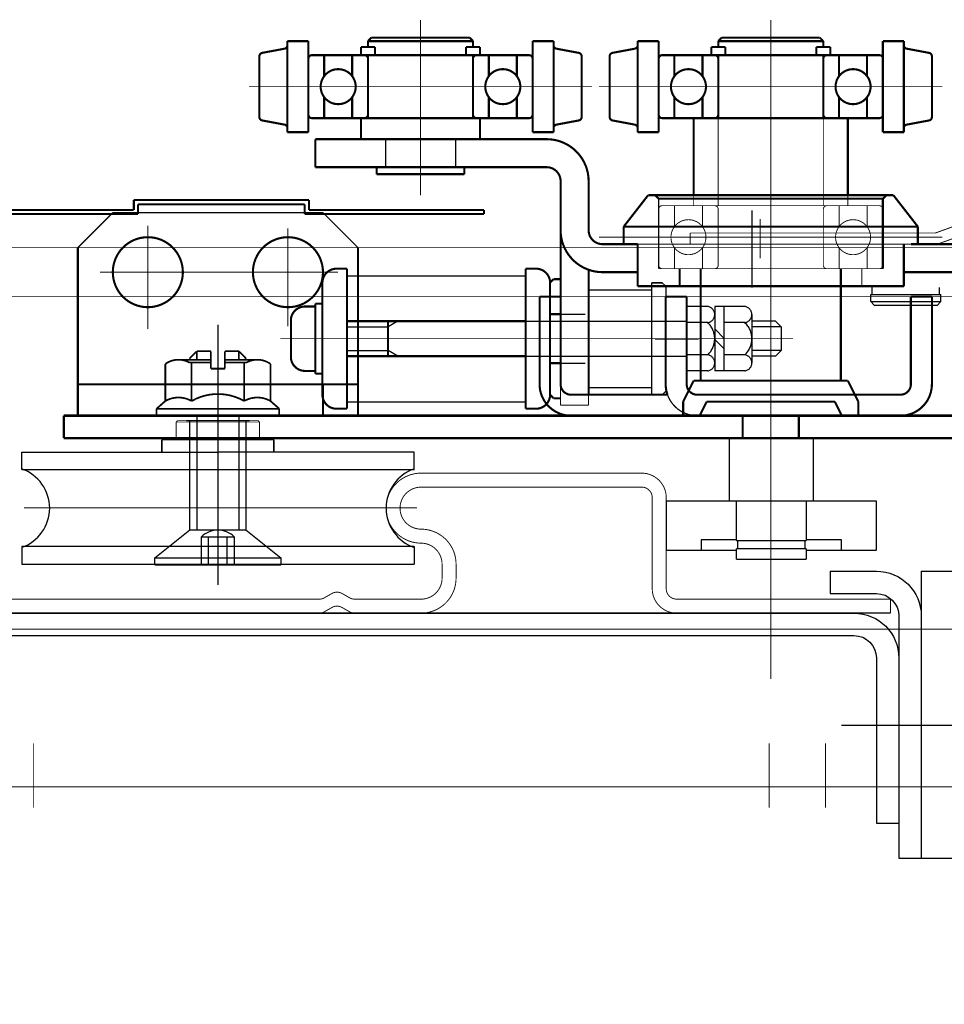
# Model space of a CAD drawing. Extents: x -10176 to 129509, y -97131 to -78236.
# Drawn here: x 75174 to 75306, y -86067 to -85926 of the extents above; entities that cross this region are included whole.
import ezdxf

# ---------------------------------------------------------------- set-up
doc = ezdxf.new("R2010")
doc.units = 0
doc.header["$LTSCALE"] = 100
doc.header["$MEASUREMENT"] = 0
for name, pattern in [('CENTER', [2, 1.25, -0.25, 0.25, -0.25]), ('DASHED', [0.75, 0.5, -0.25]), ('HIDDEN', [0.375, 0.25, -0.125]), ('HIDDEN2', [4.7625, 3.175, -1.5875]), ('PHANTOM', [2.5, 1.25, -0.25, 0.25, -0.25, 0.25, -0.25]), ('SOLI0', [0, 0, 0])]:
    doc.linetypes.add(name, pattern=pattern)
doc.layers.get('0').update_dxf_attribs({"color": 3, "linetype": 'CONTINUOUS'})
doc.layers.get('DEFPOINTS').update_dxf_attribs({"linetype": 'CONTINUOUS'})
for name, color, linetype in [('1', 7, 'CONTINUOUS'), ('2', 2, 'DASHED'), ('3', 1, 'CENTER'), ('4', 5, 'PHANTOM'), ('CEN', 1, 'CENTER'), ('LAYER1$C$L1', 7, 'CONTINUOUS'), ('LAYER13$C$L13', 7, 'CONTINUOUS'), ('LAYER8$C$L8', 7, 'CONTINUOUS'), ('W', 7, 'CONTINUOUS')]:
    doc.layers.add(name, color=color, linetype=linetype)
for name, color, linetype, lineweight in [('AM_0', 7, 'CONTINUOUS', 30), ('CON1', 7, 'CONTINUOUS', 35), ('HID', 3, 'HIDDEN2', 18)]:
    doc.layers.add(name, color=color, linetype=linetype, lineweight=lineweight)
doc.styles.get("Standard").update_dxf_attribs({"font": 'romans.shx', "bigfont": 'whgtxt.shx'})
doc.dimstyles.new('STANDARD$0', dxfattribs={"dimscale": 15, "dimtxt": 2.5, "dimasz": 2, "dimexe": 1, "dimexo": 1, "dimgap": 0.5, "dimtad": 3, "dimdec": 4, "dimzin": 9, "dimdsep": 46, "dimtxsty": 'Standard', "dimcen": 0.09, "dimclrd": 7, "dimclre": 7, "dimclrt": 4, "dimadec": 0, "dimazin": 0, "dimtfac": 1, "dimtdec": 4, "dimtix": 1, "dimtmove": 0, "dimatfit": 0, "dimfxl": 0, "dimtolj": 1, "dimtzin": 13, "dimarcsym": 0})

# ---------------------------------------------------------------- blocks, each defined once
blk = doc.blocks.new('*D1468')
at = {"color": 7, "lineweight": -2, "ltscale": 5}
for p, q in [((66395.91, -86090.67), (66395.91, -88166.6)), ((79045.91, -86298.82), (79045.91, -88166.6)), ((66495.91, -88116.6), (78945.91, -88116.6))]:
    blk.add_line(p, q, dxfattribs=at)
at = {"color": 7, "ltscale": 5}
for points in [[(66495.91, -88099.93), (66495.91, -88133.27), (66395.91, -88116.6)], [(78945.91, -88099.93), (78945.91, -88133.27), (79045.91, -88116.6)]]:
    blk.add_solid(points, dxfattribs=at)
at = {"layer": 'DEFPOINTS', "color": 0, "ltscale": 5}
for p in [(66395.91, -86040.67), (79045.91, -86248.82), (79045.91, -88116.6)]:
    blk.add_point(p, dxfattribs=at)
at = {"color": 4, "ltscale": 5, "insert": (72720.91, -88029.1), "char_height": 125, "attachment_point": 5}
blk.add_mtext('\\A1;TOTAL HEIGHT ', dxfattribs=at)
blk = doc.blocks.new('A$C2AC84FFF')
at = {"ltscale": 10}
for p, q in [((6, 164.2), (9.2, 164.2)), ((6, 164.2), (6, 23.6)), ((9.2, 164.2), (9.2, 23.6)), ((0, 27), (0, 20.4)), ((0, 27), (3.2, 27)), ((3.2, 27), (3.2, 20.4)), ((12.4, 20.4), (36, 20.4)), ((36, 20.4), (36, 17.2)), ((6.4, 17.2), (41, 17.2)), ((12.4, 17.2), (36, 17.2)), ((41, 17.2), (41, 14)), ((0, 14), (41, 14)), ((0, 14), (0, 5)), ((6.4, 14), (41, 14)), ((41, 14), (41, 5)), ((0, 5), (41, 5))]:
    blk.add_line(p, q, dxfattribs=at)
for centre, radius in [((12.4, 23.6), 6.4), ((12.4, 23.6), 3.2), ((6.4, 20.4), 6.4), ((6.4, 20.4), 3.2)]:
    blk.add_arc(centre, radius, 180, 270, dxfattribs=at)
at = {"layer": '3', "ltscale": 10}
for p, q in [((1, 154.2), (14.2, 154.2)), ((22, 25.4), (22, 0))]:
    blk.add_line(p, q, dxfattribs=at)

msp = doc.modelspace()

# ---------------------------------------------------------------- linework, layer by layer
at = {"color": 7, "linetype": 'Continuous'}
for points, const_width in [([(75212.63158516, -85928.97483434), (75212.63158516, -85941.97483434)], 0.3), ([(75212.63158516, -85928.97483434), (75215.63158516, -85928.97483434)], 0.3), ([(75215.63158516, -85928.97483434), (75215.63158516, -85941.97483434)], 0.3), ([(75247.63158516, -85928.97483434), (75247.63158516, -85941.97483434)], 0.3), ([(75247.63158516, -85928.97483434), (75250.63158516, -85928.97483434)], 0.3), ([(75250.63158516, -85928.97483434), (75250.63158516, -85941.97483434)], 0.3), ([(75262.63158516, -85928.97483434), (75262.63158516, -85941.97483434)], 0.3), ([(75262.63158516, -85928.97483434), (75265.63158516, -85928.97483434)], 0.3), ([(75265.63158516, -85928.97483434), (75265.63158516, -85941.97483434)], 0.3), ([(75297.63158516, -85928.97483434), (75297.63158516, -85941.97483434)], 0.3), ([(75297.63158516, -85928.97483434), (75300.63158516, -85928.97483434)], 0.3), ([(75297.63158516, -85928.97483434), (75299.63158516, -85928.97483434)], 0.3), ([(75300.63158516, -85928.97483434), (75300.63158516, -85941.97483434)], 0.3), ([(75209.03944089, -85930.64836139), (75212.22372943, -85930.05130729)], 0.3), ([(75223.13158516, -85929.82483434), (75223.13158516, -85930.97483434)], 0.3), ([(75223.13158516, -85929.82483434), (75225.13158516, -85929.82483434)], 0.3), ([(75225.13158516, -85929.82483434), (75225.13158516, -85930.97483434)], 0.3), ([(75238.13158516, -85929.82483434), (75238.13158516, -85930.97483434)], 0.3), ([(75238.13158516, -85929.82483434), (75240.13158516, -85929.82483434)], 0.3), ([(75240.13158516, -85929.82483434), (75240.13158516, -85930.97483434)], 0.3), ([(75254.22372943, -85930.64836139), (75251.03944089, -85930.05130729)], 0.3), ([(75259.03944089, -85930.64836139), (75262.22372943, -85930.05130729)], 0.3), ([(75273.13158516, -85929.82483434), (75273.13158516, -85930.97483434)], 0.3), ([(75273.13158516, -85929.82483434), (75275.13158516, -85929.82483434)], 0.3), ([(75275.13158516, -85929.82483434), (75275.13158516, -85930.97483434)], 0.3), ([(75288.13158516, -85929.82483434), (75288.13158516, -85930.97483434)], 0.3), ([(75288.13158516, -85929.82483434), (75290.13158516, -85929.82483434)], 0.3), ([(75290.13158516, -85929.82483434), (75290.13158516, -85930.97483434)], 0.3), ([(75304.22372943, -85930.64836139), (75301.03944089, -85930.05130729)], 0.3), ([(75208.63158516, -85931.13979748), (75208.63158516, -85939.80987119)], 0.3), ([(75216.13158516, -85930.97483434), (75247.13158516, -85930.97483434)], 0.3), ([(75217.88158516, -85930.97483434), (75217.88158516, -85933.97483434)], 0.3), ([(75221.88158516, -85930.97483434), (75221.88158516, -85933.97483434)], 0.3), ([(75224.13158516, -85930.97483434), (75224.13158516, -85939.97483434)], 0.3), ([(75239.13158516, -85930.97483434), (75239.13158516, -85939.97483434)], 0.3), ([(75241.38158516, -85930.97483434), (75241.38158516, -85933.97483434)], 0.3), ([(75245.38158516, -85930.97483434), (75245.38158516, -85933.97483434)], 0.3), ([(75254.63158516, -85931.13979748), (75254.63158516, -85939.80987119)], 0.3), ([(75258.63158516, -85931.13979748), (75258.63158516, -85939.80987119)], 0.3), ([(75266.13158516, -85930.97483434), (75297.13158516, -85930.97483434)], 0.3), ([(75267.88158516, -85930.97483434), (75267.88158516, -85933.97483434)], 0.3), ([(75271.88158516, -85930.97483434), (75271.88158516, -85933.97483434)], 0.3), ([(75274.13158516, -85930.97483434), (75274.13158516, -85939.97483434)], 0.3), ([(75289.13158516, -85930.97483434), (75289.13158516, -85939.97483434)], 0.3), ([(75291.38158516, -85930.97483434), (75291.38158516, -85933.97483434)], 0.3), ([(75295.38158516, -85930.97483434), (75295.38158516, -85933.97483434)], 0.3), ([(75304.63158516, -85931.13979748), (75304.63158516, -85939.80987119)], 0.3), ([(75217.88158516, -85936.97483434), (75217.88158516, -85939.97483434)], 0.3), ([(75221.88158516, -85936.97483434), (75221.88158516, -85939.97483434)], 0.3), ([(75241.38158516, -85936.97483434), (75241.38158516, -85939.97483434)], 0.3), ([(75245.38158516, -85936.97483434), (75245.38158516, -85939.97483434)], 0.3), ([(75267.88158516, -85936.97483434), (75267.88158516, -85939.97483434)], 0.3), ([(75271.88158516, -85936.97483434), (75271.88158516, -85939.97483434)], 0.3), ([(75291.38158516, -85936.97483434), (75291.38158516, -85939.97483434)], 0.3), ([(75295.38158516, -85936.97483434), (75295.38158516, -85939.97483434)], 0.3), ([(75209.03944089, -85940.30130729), (75212.22372943, -85940.89836139)], 0.3), ([(75216.13158516, -85939.97483434), (75247.13158516, -85939.97483434)], 0.3), ([(75223.13158516, -85939.97483434), (75223.13158516, -85942.97483434)], 0.3), ([(75240.13158516, -85939.97483434), (75240.13158516, -85942.97483434)], 0.3), ([(75254.22372943, -85940.30130729), (75251.03944089, -85940.89836139)], 0.3), ([(75259.03944089, -85940.30130729), (75262.22372943, -85940.89836139)], 0.3), ([(75266.13158516, -85939.97483434), (75297.13158516, -85939.97483434)], 0.3), ([(75270.63158516, -85939.97483434), (75270.63158516, -85950.97483434)], 0.3), ([(75292.63158516, -85939.97483434), (75292.63158516, -85950.97483434)], 0.3), ([(75304.22372943, -85940.30130729), (75301.03944089, -85940.89836139)], 0.3), ([(75212.63158516, -85941.97483434), (75215.63158516, -85941.97483434)], 0.3), ([(75216.63158516, -85942.97483434), (75249.63158516, -85942.97483434)], 0.3), ([(75216.63158516, -85942.97483434), (75216.63158516, -85946.97483434)], 0.3), ([(75247.63158516, -85941.97483434), (75250.63158516, -85941.97483434)], 0.3), ([(75262.63158516, -85941.97483434), (75265.63158516, -85941.97483434)], 0.3), ([(75297.63158516, -85941.97483434), (75300.63158516, -85941.97483434)], 0.3), ([(75216.63158516, -85946.97483434), (75249.63158516, -85946.97483434)], 0.3), ([(75225.38158516, -85946.97483434), (75225.38158516, -85947.97483434)], 0.3), ([(75237.88158516, -85946.97483434), (75237.88158516, -85947.97483434)], 0.3), ([(75225.38158516, -85947.97483434), (75237.88158516, -85947.97483434)], 0.3), ([(75251.63158516, -85948.97483434), (75251.63158516, -85955.97483434)], 0.3), ([(75255.63158516, -85948.97483434), (75255.63158516, -85955.97483434)], 0.3), ([(75182.71036674, -85958.47483434), (75187.71036674, -85953.47483434)], 0.18), ([(75217.71036674, -85953.47483434), (75187.71036674, -85953.47483434)], 0.18), ([(75222.71036674, -85958.47483434), (75217.71036674, -85953.47483434)], 0.18), ([(75251.63158516, -85955.97483434), (75251.63158516, -85977.97483434)], 0.3), ([(75182.71036674, -85958.47483434), (75182.71036674, -85982.47483434)], 0.3), ([(75222.71036674, -85958.47483434), (75222.71036674, -85982.47483434)], 0.3), ([(75257.63158516, -85957.97483434), (75261.63158516, -85957.97483434)], 0.3), ([(75257.63158516, -85957.97483434), (75261.63158516, -85957.97483434)], 0.3), ([(75301.63158516, -85957.97483434), (75308.63158516, -85957.97483434)], 0.3), ([(75255.63158516, -85961.63168859), (75255.63158516, -85979.47483434)], 0.3), ([(75271.63158516, -85961.47483434), (75271.63158516, -85977.47483434)], 0.3), ([(75291.63158516, -85961.47483434), (75291.63158516, -85977.47483434)], 0.3), ([(75257.63158516, -85961.97483434), (75262.63158516, -85961.97483434)], 0.3), ([(75257.63158516, -85961.97483434), (75261.63158516, -85961.97483434)], 0.3), ([(75257.63158516, -85961.97483434), (75261.63158516, -85961.97483434)], 0.3), ([(75300.63158516, -85961.97483434), (75308.63158516, -85961.97483434)], 0.3), ([(75301.63158516, -85961.97483434), (75308.63158516, -85961.97483434)], 0.3), ([(75248.63158516, -85965.47483434), (75251.63158516, -85965.47483434)], 0.3), ([(75248.63158516, -85965.47483434), (75248.63158516, -85977.97483434)], 0.3), ([(75266.63158516, -85965.47483434), (75266.63158516, -85977.97483434)], 0.3), ([(75266.63158516, -85965.47483434), (75269.63158516, -85965.47483434)], 0.3), ([(75269.63158516, -85965.47483434), (75269.63158516, -85977.97483434)], 0.3), ([(75301.63158516, -85965.47483434), (75304.63158516, -85965.47483434)], 0.3), ([(75301.63158516, -85965.47483434), (75301.63158516, -85977.97483434)], 0.3), ([(75304.63158516, -85965.47483434), (75304.63158516, -85977.97483434)], 0.3), ([(75222.71036674, -85977.97483434), (75182.71036674, -85977.97483434)], 0.3), ([(75217.71036674, -85977.97483434), (75217.71036674, -85982.47483434)], 0.3), ([(75269.13158516, -85980.47483434), (75270.63158516, -85977.47483434)], 0.3), ([(75270.63158516, -85977.47483434), (75292.63158517, -85977.47483434)], 0.3), ([(75294.13158516, -85980.47483434), (75292.63158517, -85977.47483434)], 0.3), ([(75253.13158516, -85979.47483434), (75266.88894447, -85979.47483434)], 0.3), ([(75271.13158516, -85979.47483434), (75300.13158516, -85979.47483434)], 0.3), ([(75269.13158516, -85980.47483434), (75269.13158516, -85982.47483434)], 0.3), ([(75271.48568713, -85982.47483434), (75272.48568713, -85980.47483434)], 0.3), ([(75272.48568713, -85980.47483434), (75290.7774832, -85980.47483434)], 0.3), ([(75291.77748319, -85982.47483434), (75290.7774832, -85980.47483434)], 0.3), ([(75294.13158516, -85980.47483434), (75294.13158516, -85982.47483434)], 0.3), ([(75180.71036674, -85982.47483434), (75311.71036674, -85982.47483434)], 0.35), ([(75180.71036674, -85985.67483434), (75180.71036674, -85982.47483434)], 0.35), ([(75222.71036674, -85982.47483434), (75187.71036674, -85982.47483434)], 0.3), ([(75253.13158516, -85982.47483434), (75300.13158516, -85982.47483434)], 0.3), ([(75277.63108516, -85982.47483434), (75277.63108516, -85985.67483434)], 0.3), ([(75285.63208516, -85982.47483434), (75285.63208516, -85985.67483434)], 0.3), ([(75311.71036674, -85985.67483434), (75180.71036674, -85985.67483434)], 0.35), ([(75275.71036674, -85994.67483434), (75275.71036674, -85985.67483434)], 0.18), ([(75287.71036674, -85994.67483434), (75287.71036674, -85985.67483434)], 0.18), ([(75266.71036674, -85994.67483434), (75266.71036674, -86001.67483434)], 0.18), ([(75276.71036674, -85994.67483434), (75276.71036674, -86000.32483434)], 0.18), ([(75286.71036674, -85994.67483434), (75286.71036674, -86000.32483434)], 0.18), ([(75296.71036674, -85994.67483434), (75296.71036674, -86001.67483434)], 0.18), ([(75271.71036674, -86000.17483434), (75271.71036674, -86001.67483434)], 0.18), ([(75276.71036674, -86000.32483434), (75286.71036674, -86000.32483434)], 0.18), ([(75276.91036674, -86000.32483434), (75276.91036674, -86001.47483434)], 0.18), ([(75286.51036674, -86000.32483434), (75286.51036674, -86001.47483434)], 0.18), ([(75291.71036674, -86000.17483434), (75291.71036674, -86001.67483434)], 0.18), ([(75276.71036674, -86001.47483434), (75276.71036674, -86002.97483434)], 0.18), ([(75276.71036674, -86001.47483434), (75286.71036674, -86001.47483434)], 0.18), ([(75286.71036674, -86001.47483434), (75286.71036674, -86002.97483434)], 0.18), ([(75276.71036674, -86002.97483434), (75286.71036674, -86002.97483434)], 0.18)]:
    msp.add_lwpolyline(points, dxfattribs=dict(at, const_width=const_width))
at = {"color": 7, "linetype": 'Continuous', "const_width": 0.3}
for points in [[(75208.63158516, -85931.13979748, -0.3609113026), (75209.03944089, -85930.64836139, -0.3609113026)], [(75212.63158516, -85929.55987119, -0.3609113026), (75212.22372943, -85930.05130729, -0.3609113026)], [(75251.03944089, -85930.05130729, -0.3609113026), (75250.63158516, -85929.55987119, -0.3609113026)], [(75254.22372943, -85930.64836139, -0.3609113026), (75254.63158516, -85931.13979748, -0.3609113026)], [(75258.63158516, -85931.13979748, -0.3609113026), (75259.03944089, -85930.64836139, -0.3609113026)], [(75262.63158516, -85929.55987119, -0.3609113026), (75262.22372943, -85930.05130729, -0.3609113026)], [(75301.03944089, -85930.05130729, -0.3609113026), (75300.63158516, -85929.55987119, -0.3609113026)], [(75304.22372943, -85930.64836139, -0.3609113026), (75304.63158516, -85931.13979748, -0.3609113026)], [(75215.63158516, -85931.47483434, -0.4142135624), (75216.13158516, -85930.97483434, -0.4142135624)], [(75223.63158516, -85930.97483434, -0.4142135624), (75224.13158516, -85931.47483434, -0.4142135624)], [(75239.13158516, -85931.47483434, -0.4142135624), (75239.63158516, -85930.97483434, -0.4142135624)], [(75247.13158516, -85930.97483434, -0.4142135624), (75247.63158516, -85931.47483434, -0.4142135624)], [(75265.63158516, -85931.47483434, -0.4142135624), (75266.13158516, -85930.97483434, -0.4142135624)], [(75273.63158516, -85930.97483434, -0.4142135624), (75274.13158516, -85931.47483434, -0.4142135624)], [(75289.13158516, -85931.47483434, -0.4142135624), (75289.63158516, -85930.97483434, -0.4142135624)], [(75297.13158516, -85930.97483434, -0.4142135624), (75297.63158516, -85931.47483434, -0.4142135624)], [(75209.03944089, -85940.30130729, -0.3609113026), (75208.63158516, -85939.80987119, -0.3609113026)], [(75216.13158516, -85939.97483434, -0.4142135624), (75215.63158516, -85939.47483434, -0.4142135624)], [(75224.13158516, -85939.47483434, -0.4142135624), (75223.63158516, -85939.97483434, -0.4142135624)], [(75239.63158516, -85939.97483434, -0.4142135624), (75239.13158516, -85939.47483434, -0.4142135624)], [(75247.63158516, -85939.47483434, -0.4142135624), (75247.13158516, -85939.97483434, -0.4142135624)], [(75254.63158516, -85939.80987119, -0.3609113026), (75254.22372943, -85940.30130729, -0.3609113026)], [(75259.03944089, -85940.30130729, -0.3609113026), (75258.63158516, -85939.80987119, -0.3609113026)], [(75266.13158516, -85939.97483434, -0.4142135624), (75265.63158516, -85939.47483434, -0.4142135624)], [(75274.13158516, -85939.47483434, -0.4142135624), (75273.63158516, -85939.97483434, -0.4142135624)], [(75289.63158516, -85939.97483434, -0.4142135624), (75289.13158516, -85939.47483434, -0.4142135624)], [(75297.63158516, -85939.47483434, -0.4142135624), (75297.13158516, -85939.97483434, -0.4142135624)], [(75304.63158516, -85939.80987119, -0.3609113026), (75304.22372943, -85940.30130729, -0.3609113026)], [(75212.22372943, -85940.89836139, -0.3609113026), (75212.63158516, -85941.38979748, -0.3609113026)], [(75250.63158516, -85941.38979748, -0.3609113026), (75251.03944089, -85940.89836139, -0.3609113026)], [(75262.22372943, -85940.89836139, -0.3609113026), (75262.63158516, -85941.38979748, -0.3609113026)], [(75300.63158516, -85941.38979748, -0.3609113026), (75301.03944089, -85940.89836139, -0.3609113026)], [(75249.63158516, -85942.97483434, -0.4142135624), (75255.63158516, -85948.97483434, -0.4142135624)], [(75249.63158516, -85946.97483434, -0.4142135624), (75251.63158516, -85948.97483434, -0.4142135624)], [(75257.63158516, -85961.97483434, -0.4142135624), (75251.63158516, -85955.97483434, -0.4142135624)], [(75257.63158516, -85957.97483434, -0.4142135624), (75255.63158516, -85955.97483434, -0.4142135624)], [(75253.13158516, -85982.47483434, -0.4142135624), (75248.63158516, -85977.97483434, -0.4142135624)], [(75253.13158516, -85979.47483434, -0.4142135624), (75251.63158516, -85977.97483434, -0.4142135624)], [(75266.88894447, -85979.47483434, -0.0851642332), (75266.63158516, -85977.97483434, -0.0851642332)], [(75271.13158516, -85979.47483434, -0.4142135624), (75269.63158516, -85977.97483434, -0.4142135624)], [(75304.63158516, -85977.97483434, -0.4142135624), (75300.13158516, -85982.47483434, -0.4142135624)], [(75301.63158516, -85977.97483434, -0.4142135624), (75300.13158516, -85979.47483434, -0.4142135624)]]:
    msp.add_lwpolyline(points, format="xyb", dxfattribs=at)
for points in [[(75219.88158516, -85932.97483434, -1), (75219.88158516, -85937.97483434, -1)], [(75243.38158516, -85932.97483434, -1), (75243.38158516, -85937.97483434, -1)], [(75269.88158516, -85932.97483434, -1), (75269.88158516, -85937.97483434, -1)], [(75293.38158516, -85932.97483434, -1), (75293.38158516, -85937.97483434, -1)], [(75192.71036674, -85956.97483434, -1), (75192.71036674, -85966.97483434, -1)], [(75212.71036674, -85956.97483434, -1), (75212.71036674, -85966.97483434, -1)]]:
    msp.add_lwpolyline(points, format="xyb", close=True, dxfattribs=at)
at = {"color": 6, "linetype": 'HIDDEN', "const_width": 0.13}
for points in [[(75274.13158516, -85939.97483434), (75274.13158516, -85952.47483434)], [(75289.13158516, -85939.97483434), (75289.13158516, -85952.47483434)], [(75270.63158516, -85950.97483434), (75270.63158516, -85952.47483434)], [(75292.63158516, -85950.97483434), (75292.63158516, -85952.47483434)]]:
    msp.add_lwpolyline(points, dxfattribs=at)
at = {"color": 4, "linetype": 'PHANTOM', "const_width": 0.13}
for points in [[(75316.41036674, -85958.47483434), (75127.41036674, -85958.47483434)], [(75316.41036674, -86012.97483434), (75136.41036674, -86012.97483434)]]:
    msp.add_lwpolyline(points, dxfattribs=at)
at = {"color": 2, "linetype": 'PHANTOM', "const_width": 0.13}
for points in [[(75058.41036674, -85965.47483434), (75314.41036674, -85965.47483434)], [(75231.71036674, -85990.67483434), (75263.21036674, -85990.67483434)], [(75231.71036674, -85992.67483434), (75263.21036674, -85992.67483434)], [(75264.71036674, -85994.17483434), (75264.71036674, -86007.17483434)], [(75266.71036674, -85994.17483434), (75266.71036674, -86007.17483434)], [(75234.71036674, -86003.67483434), (75234.71036674, -86005.67483434)], [(75236.71036674, -86003.67483434), (75236.71036674, -86005.67483434)], [(75218.96036673, -86007.87579623), (75217.92446834, -86008.47387244)], [(75220.46036673, -86007.87579623), (75221.49626511, -86008.47387244)], [(75142.24626511, -86008.67483434), (75217.17446834, -86008.67483434)], [(75222.24626511, -86008.67483434), (75231.71036674, -86008.67483434)], [(75268.21036674, -86008.67483434), (75291.71036674, -86008.67483434)], [(75291.71036674, -86008.67483434), (75298.71036674, -86008.67483434)], [(75298.71036674, -86008.67483434), (75298.71036674, -86010.67483434)], [(75142.24626511, -86010.67483434), (75217.17446834, -86010.67483434)], [(75218.96036673, -86009.87579623), (75217.92446834, -86010.47387244)], [(75220.46036673, -86009.87579623), (75221.49626511, -86010.47387244)], [(75222.24626511, -86010.67483434), (75231.71036674, -86010.67483434)], [(75268.21036674, -86010.67483434), (75291.71036674, -86010.67483434)], [(75291.71036674, -86010.67483434), (75298.71036674, -86010.67483434)], [(75051.41036674, -86035.47483434), (75321.41036674, -86035.47483434)]]:
    msp.add_lwpolyline(points, dxfattribs=at)
at = {"color": 2, "linetype": 'HIDDEN', "const_width": 0.15}
for points in [[(75251.63158516, -85977.97483434), (75251.63158516, -85980.97483434)], [(75255.63158516, -85979.47483434), (75255.63158516, -85980.97483434)], [(75251.63158516, -85980.97483434), (75255.63158516, -85980.97483434)]]:
    msp.add_lwpolyline(points, dxfattribs=at)
at = {"color": 2, "linetype": 'PHANTOM', "const_width": 0.13}
for points in [[(75226.71036674, -85995.67483434, -0.4142135624), (75231.71036674, -85990.67483434, -0.4142135624)], [(75263.21036674, -85990.67483434, -0.4142135624), (75266.71036674, -85994.17483434, -0.4142135624)], [(75228.71036674, -85995.67483434, -0.4142135624), (75231.71036674, -85992.67483434, -0.4142135624)], [(75263.21036674, -85992.67483434, -0.4142135624), (75264.71036674, -85994.17483434, -0.4142135624)], [(75231.71036674, -86000.67483434, -0.4142135624), (75226.71036674, -85995.67483434, -0.4142135624)], [(75231.71036674, -85998.67483434, -0.4142135624), (75228.71036674, -85995.67483434, -0.4142135624)], [(75231.71036674, -85998.67483434, -0.4142135624), (75236.71036674, -86003.67483434, -0.4142135624)], [(75231.71036674, -86000.67483434, -0.4142135624), (75234.71036674, -86003.67483434, -0.4142135624)], [(75236.71036674, -86005.67483434, -0.4142135624), (75231.71036674, -86010.67483434, -0.4142135624)], [(75234.71036674, -86005.67483434, -0.4142135624), (75231.71036674, -86008.67483434, -0.4142135624)], [(75218.96036673, -86007.87579623, -0.2679491924), (75220.46036673, -86007.87579623, -0.2679491924)], [(75268.21036674, -86010.67483434, -0.4142135624), (75264.71036674, -86007.17483434, -0.4142135624)], [(75268.21036674, -86008.67483434, -0.4142135624), (75266.71036674, -86007.17483434, -0.4142135624)], [(75217.92446834, -86008.47387244, -0.1316524976), (75217.17446834, -86008.67483434, -0.1316524976)], [(75222.24626511, -86008.67483434, -0.1316524976), (75221.49626511, -86008.47387244, -0.1316524976)], [(75217.92446834, -86010.47387244, -0.1316524976), (75217.17446834, -86010.67483434, -0.1316524976)], [(75218.96036673, -86009.87579623, -0.2679491924), (75220.46036673, -86009.87579623, -0.2679491924)], [(75222.24626511, -86010.67483434, -0.1316524976), (75221.49626511, -86010.47387244, -0.1316524976)]]:
    msp.add_lwpolyline(points, format="xyb", dxfattribs=at)
at = {"layer": '1'}
for p, q in [((75278.91036645, -85953.17483434), (75278.91036645, -85964.17483434)), ((75296.11036645, -85965.17483434), (75296.11036645, -85964.17483434)), ((75305.71036645, -85965.17483434), (75305.71036645, -85964.17483434)), ((75295.91036645, -85966.17483434), (75295.91036645, -85965.17483434)), ((75295.91036645, -85965.17483434), (75305.91036645, -85965.17483434)), ((75305.91036645, -85966.17483434), (75305.91036645, -85965.17483434)), ((75296.41036645, -85966.67483434), (75295.91036645, -85966.17483434)), ((75295.91036645, -85966.17483434), (75305.91036645, -85966.17483434)), ((75296.41036645, -85966.67483434), (75305.41036645, -85966.67483434)), ((75305.41036645, -85966.67483434), (75305.91036645, -85966.17483434))]:
    msp.add_line(p, q, dxfattribs=at)
at = {"layer": '1', "color": 6, "linetype": 'Continuous'}
for p, q in [((75221.13158516, -85969.77483434), (75226.99825085, -85969.77483434)), ((75228.3838915, -85968.97483434), (75226.99825085, -85969.77483434)), ((75221.13158516, -85973.17483434), (75226.99825085, -85973.17483434)), ((75228.3838915, -85973.97483434), (75226.99825085, -85973.17483434))]:
    msp.add_line(p, q, dxfattribs=at)
at = {"layer": '1', "color": 7, "linetype": 'Continuous'}
for p, q in [((75296.71036674, -85994.67483434), (75266.71036674, -85994.67483434)), ((75271.71036674, -86000.17483434), (75276.71036674, -86000.17483434)), ((75286.71036674, -86000.17483434), (75291.71036674, -86000.17483434)), ((75266.71036674, -86001.67483434), (75276.71036674, -86001.67483434)), ((75286.71036674, -86001.67483434), (75296.71036674, -86001.67483434))]:
    msp.add_line(p, q, dxfattribs=at)
at = {"layer": '1', "color": 2, "linetype": 'Continuous'}
msp.add_line((75271.71036674, -86001.65016902), (75271.68570143, -86001.67483434), dxfattribs=at)
at = {"layer": '1', "color": 3, "linetype": 'Continuous'}
msp.add_line((75298.71036674, -86010.67483434), (75151.71036674, -86010.67483434), dxfattribs=at)
at = {"layer": '2', "color": 2, "linetype": 'DASHED'}
for p, q in [((75226.63158516, -85942.97483434), (75226.63158516, -85946.97483434)), ((75236.63158516, -85942.97483434), (75236.63158516, -85946.97483434)), ((75266.13158516, -85963.47483434), (75264.63158516, -85963.47483434)), ((75264.63158516, -85963.47483434), (75266.13158516, -85963.47483434)), ((75264.63158516, -85963.47483434), (75266.13158516, -85963.47483434)), ((75264.63158516, -85979.47483434), (75264.63158516, -85963.47483434)), ((75266.13158516, -85963.47483434), (75266.63158516, -85963.97483434)), ((75266.13158516, -85963.47483434), (75266.63158516, -85963.97483434)), ((75266.13158516, -85963.47483434), (75266.63158516, -85963.97483434)), ((75255.63158516, -85964.47483434), (75264.63158516, -85964.47483434)), ((75251.63158516, -85967.97483434), (75255.13158516, -85967.97483434)), ((75246.63158516, -85968.97483434), (75269.63158516, -85968.97483434)), ((75246.63158516, -85973.97483434), (75269.63158516, -85973.97483434)), ((75251.63158516, -85974.97483434), (75255.13158516, -85974.97483434)), ((75264.63158516, -85978.47483434), (75255.63158516, -85978.47483434)), ((75264.63158516, -85978.47483434), (75256.63158516, -85978.47483434)), ((75264.63158516, -85978.47483434), (75256.63158516, -85978.47483434)), ((75266.13158516, -85979.47483434), (75266.63158516, -85978.97483434)), ((75266.63158516, -85978.97483434), (75266.13158516, -85979.47483434)), ((75266.63158516, -85978.97483434), (75266.13158516, -85979.47483434))]:
    msp.add_line(p, q, dxfattribs=at)
at = {"layer": '2', "color": 1, "linetype": 'DASHED'}
for p, q in [((75266.63158516, -85963.97483434), (75266.63158516, -85965.47483434)), ((75272.63158516, -85966.87483434), (75269.63158516, -85966.87483434)), ((75274.93158516, -85966.87483434), (75273.63158516, -85966.87483434)), ((75273.63158516, -85966.87483434), (75273.63158516, -85976.07483434)), ((75277.93158516, -85966.87483434), (75274.93158516, -85966.87483434)), ((75274.93158516, -85966.87483434), (75274.93158516, -85976.07483434)), ((75274.93158516, -85966.87483434), (75274.93158516, -85976.07483434)), ((75274.93158516, -85968.02483434), (75274.93158516, -85974.92483434)), ((75278.93158516, -85968.02483434), (75278.93158516, -85974.92483434)), ((75272.63158516, -85969.17483434), (75269.63158516, -85969.17483434)), ((75277.93158516, -85969.17483434), (75274.93158516, -85969.17483434)), ((75282.31025522, -85968.97483434), (75278.93158516, -85968.97483434)), ((75283.11025522, -85969.77483434), (75278.93158516, -85969.77483434)), ((75283.11025522, -85969.77483434), (75282.31025522, -85968.97483434)), ((75283.11025522, -85969.77483434), (75283.11025522, -85973.17483434)), ((75273.63158516, -85970.08745315), (75274.93158516, -85971.38745315)), ((75273.63158516, -85971.58745315), (75274.93158516, -85972.88745315)), ((75272.63158516, -85973.77483434), (75269.63158516, -85973.77483434)), ((75277.93158516, -85973.77483434), (75274.93158516, -85973.77483434)), ((75283.11025522, -85973.17483434), (75278.93158516, -85973.17483434)), ((75282.31025522, -85973.97483434), (75278.93158516, -85973.97483434)), ((75283.11025522, -85973.17483434), (75282.31025522, -85973.97483434)), ((75272.63158516, -85976.07483434), (75269.63158516, -85976.07483434)), ((75274.93158516, -85976.07483434), (75273.63158516, -85976.07483434)), ((75277.93158516, -85976.07483434), (75274.93158516, -85976.07483434))]:
    msp.add_line(p, q, dxfattribs=at)
at = {"layer": '2', "color": 7, "linetype": 'Continuous', "const_width": 0.3}
for points in [[(75213.13158516, -85968.87483434, -0.4142135624), (75215.13158516, -85966.87483434, -0.4142135624)], [(75215.13158516, -85976.07483434, -0.4142135624), (75213.13158516, -85974.07483434, -0.4142135624)]]:
    msp.add_lwpolyline(points, format="xyb", dxfattribs=at)
for points in [[(75215.13158516, -85966.87483434), (75216.63158516, -85966.87483434)], [(75216.63158516, -85966.47483434), (75217.63158516, -85966.47483434)], [(75216.63158516, -85966.47483434), (75216.63158516, -85976.47483434)], [(75213.13158516, -85968.87483434), (75213.13158516, -85974.07483434)], [(75215.13158516, -85976.07483434), (75216.63158516, -85976.07483434)], [(75216.63158516, -85976.47483434), (75217.63158516, -85976.47483434)]]:
    msp.add_lwpolyline(points, dxfattribs=at)
at = {"layer": '2', "color": 7, "linetype": 'DASHED', "const_width": 0.3}
msp.add_lwpolyline([(75266.13158516, -85979.47483434), (75264.63158516, -85979.47483434)], dxfattribs=at)
msp.add_lwpolyline([(75266.13158516, -85979.47483434), (75264.63158516, -85979.47483434)], dxfattribs=at)
msp.add_lwpolyline([(75266.13158516, -85979.47483434), (75264.63158516, -85979.47483434)], dxfattribs=at)
at = {"layer": '2', "color": 1, "linetype": 'DASHED'}
for centre, radius, start, end in [((75272.47033516, -85968.02483434), 1.16125, 277.9818261966, 82.0181738034), ((75277.77033516, -85968.02483434), 1.16125, 277.9818261966, 82.0181738034), ((75270.48658516, -85971.47483434), 3.145, 313.0028686481, 46.9971313519), ((75275.78658516, -85971.47483434), 3.145, 313.0028686481, 46.9971313519), ((75272.47033516, -85974.92483434), 1.16125, 277.9818261966, 82.0181738034), ((75277.77033516, -85974.92483434), 1.16125, 277.9818261966, 82.0181738034)]:
    msp.add_arc(centre, radius, start, end, dxfattribs=at)
at = {"layer": '3', "color": 1, "linetype": 'CENTER'}
for q in [(75271.33158516, -85971.47483434), (75271.13158516, -85971.47483434)]:
    msp.add_line((75265.13158516, -85971.47483434), q, dxfattribs=at)
at = {"layer": '3', "color": 1, "linetype": 'CENTER', "const_width": 0.13}
for points in [[(75231.63158516, -85925.97483434), (75231.63158516, -85950.97483434)], [(75211.63158516, -85971.47483434), (75284.81025522, -85971.47483434)]]:
    msp.add_lwpolyline(points, dxfattribs=at)
at = {"layer": '4', "color": 6, "linetype": 'PHANTOM'}
for p, q in [((75221.13158516, -85962.47483434), (75246.63158516, -85962.47483434)), ((75221.13158516, -85980.47483434), (75246.63158516, -85980.47483434))]:
    msp.add_line(p, q, dxfattribs=at)
at = {"layer": 'AM_0', "color": 7, "linetype": 'Continuous', "const_width": 0.3}
for points in [[(75190.71036674, -85953.07483434), (75190.71036674, -85951.67483434)], [(75190.71036674, -85951.67483434), (75215.71036674, -85951.67483434)], [(75190.71036674, -85953.07483434), (75190.71036674, -85951.67483434)], [(75215.71036674, -85953.07483434), (75215.71036674, -85951.67483434)], [(75160.71036674, -85953.07483434), (75190.71036674, -85953.07483434)], [(75191.31036674, -85952.27483434), (75215.11036674, -85952.27483434)], [(75191.31036674, -85953.67483434), (75191.31036674, -85952.27483434)], [(75215.11036674, -85953.67483434), (75215.11036674, -85952.27483434)], [(75215.71036674, -85953.07483434), (75240.71036674, -85953.07483434)], [(75240.71036674, -85953.67483434), (75240.71036674, -85953.07483434)], [(75160.11036674, -85953.67483434), (75191.31036674, -85953.67483434)], [(75215.11036674, -85953.67483434), (75240.71036674, -85953.67483434)]]:
    msp.add_lwpolyline(points, dxfattribs=at)
at = {"layer": 'CEN', "color": 6, "linetype": 'CENTER', "const_width": 0.13}
msp.add_lwpolyline([(75281.63158516, -85925.97483434), (75281.63158516, -86020.07483434)], dxfattribs=at)
at = {"layer": 'CEN', "color": 1, "linetype": 'CENTER'}
for points, const_width in [([(75207.13158516, -85935.47483434), (75256.13158516, -85935.47483434)], 0.13), ([(75257.13158516, -85935.47483434), (75306.13158516, -85935.47483434)], 0.13), ([(75192.71036674, -85955.32793946), (75192.71036674, -85970.09202635)], 0.13), ([(75212.71036674, -85955.69248513), (75212.71036674, -85969.72748112)], 0.13), ([(75257.13158516, -85956.97483434), (75306.13158516, -85956.97483434)], 0.13), ([(75219.85664769, -85961.97483434), (75185.89698116, -85961.97483434)], 0.13), ([(75202.71036674, -85969.45604768), (75202.71036674, -86006.67483434)], 0.18), ([(75202.71036674, -85972.19248513), (75202.71036674, -85986.22748112)], 0.13), ([(75231.12292935, -85995.61788454), (75175.04567544, -85995.61788454)], 0.13), ([(75176.41036674, -86038.47483434), (75176.41036674, -86029.27483434)], 0.13), ([(75281.41036674, -86038.47483434), (75281.41036674, -86029.27483434)], 0.13), ([(75289.44602874, -86038.47483434), (75289.44602874, -86029.27483434)], 0.13)]:
    msp.add_lwpolyline(points, dxfattribs=dict(at, const_width=const_width))
at = {"layer": 'CON1', "color": 7, "linetype": 'Continuous', "const_width": 0.3}
for points in [[(75224.13158516, -85928.97483434), (75224.63158516, -85928.47483434)], [(75224.13158516, -85928.97483434), (75239.13158516, -85928.97483434)], [(75224.13158516, -85929.82483434), (75224.13158516, -85928.97483434)], [(75238.63158516, -85928.47483434), (75224.63158516, -85928.47483434)], [(75225.63158516, -85928.97483434), (75237.63158516, -85928.97483434)], [(75239.13158516, -85928.97483434), (75238.63158516, -85928.47483434)], [(75239.13158516, -85929.82483434), (75239.13158516, -85928.97483434)], [(75274.13158516, -85928.97483434), (75274.63158516, -85928.47483434)], [(75274.13158516, -85928.97483434), (75289.13158516, -85928.97483434)], [(75274.13158516, -85929.82483434), (75274.13158516, -85928.97483434)], [(75288.63158516, -85928.47483434), (75274.63158516, -85928.47483434)], [(75275.63158516, -85928.97483434), (75287.63158516, -85928.97483434)], [(75289.13158516, -85928.97483434), (75288.63158516, -85928.47483434)], [(75289.13158516, -85929.82483434), (75289.13158516, -85928.97483434)], [(75260.63158516, -85955.47483434), (75264.13158516, -85950.97483434)], [(75264.13158516, -85950.97483434), (75299.13158516, -85950.97483434)], [(75265.13158516, -85950.97483434), (75265.63158516, -85951.47483434)], [(75265.63158516, -85951.47483434), (75297.63158516, -85951.47483434)], [(75297.63158516, -85951.47483434), (75298.13158516, -85950.97483434)], [(75299.13158516, -85950.97483434), (75302.63158516, -85955.47483434)], [(75260.63158516, -85957.97483434), (75260.63158516, -85955.47483434)], [(75302.63158516, -85955.47483434), (75260.63158516, -85955.47483434)], [(75302.63158516, -85955.47483434), (75302.63158516, -85957.97483434)], [(75262.63158516, -85957.97483434), (75260.63158516, -85957.97483434)], [(75262.63158516, -85963.97483434), (75262.63158516, -85957.97483434)], [(75300.63158516, -85957.97483434), (75300.63158516, -85963.97483434)], [(75300.63158516, -85963.97483434), (75262.63158516, -85963.97483434)]]:
    msp.add_lwpolyline(points, dxfattribs=at)
at = {"layer": 'CON1', "color": 4, "linetype": 'PHANTOM', "const_width": 0.13}
for points in [[(75262.63158516, -85957.97483434), (75300.63158516, -85957.97483434)], [(75302.63158516, -85957.97483434), (75300.63158516, -85957.97483434)]]:
    msp.add_lwpolyline(points, dxfattribs=at)
at = {"layer": 'HID', "color": 9, "linetype": 'HIDDEN', "const_width": 0.18}
for points in [[(75265.63158516, -85961.47483434), (75265.63158516, -85951.47483434)], [(75265.63158516, -85952.97483434), (75265.63158516, -85960.97483434)], [(75297.63158516, -85960.97483434), (75297.63158516, -85952.97483434)], [(75294.63158516, -85963.97483434), (75294.63158516, -85961.47483434)]]:
    msp.add_lwpolyline(points, dxfattribs=at)
at = {"layer": 'HID', "color": 7, "linetype": 'HIDDEN', "const_width": 0.3}
for points in [[(75297.63158516, -85961.47483434), (75297.63158516, -85951.47483434)], [(75268.63158516, -85963.97483434), (75268.63158516, -85961.47483434)]]:
    msp.add_lwpolyline(points, dxfattribs=at)
at = {"layer": 'HID', "color": 4, "linetype": 'PHANTOM', "const_width": 0.13}
for points in [[(75305.13158516, -85956.37483434), (75320.13158516, -85950.97483434)], [(75305.4108137, -85957.97483434), (75320.4108137, -85952.57483434)], [(75270.13158516, -85956.37483434), (75270.13158516, -85957.97483434)], [(75270.13158516, -85956.37483434), (75305.13158516, -85956.37483434)], [(75270.13158516, -85957.97483434), (75305.4108137, -85957.97483434)]]:
    msp.add_lwpolyline(points, dxfattribs=at)
at = {"layer": 'HID', "color": 6, "linetype": 'HIDDEN', "const_width": 0.13}
for points in [[(75265.63158516, -85952.97483434, -0.4142135624), (75266.13158516, -85952.47483434, -0.4142135624)], [(75273.63158516, -85952.47483434, -0.4142135624), (75274.13158516, -85952.97483434, -0.4142135624)], [(75289.13158516, -85952.97483434, -0.4142135624), (75289.63158516, -85952.47483434, -0.4142135624)], [(75297.13158516, -85952.47483434, -0.4142135624), (75297.63158516, -85952.97483434, -0.4142135624)], [(75266.13158516, -85961.47483434, -0.4142135624), (75265.63158516, -85960.97483434, -0.4142135624)], [(75274.13158516, -85960.97483434, -0.4142135624), (75273.63158516, -85961.47483434, -0.4142135624)], [(75289.63158516, -85961.47483434, -0.4142135624), (75289.13158516, -85960.97483434, -0.4142135624)], [(75297.63158516, -85960.97483434, -0.4142135624), (75297.13158516, -85961.47483434, -0.4142135624)]]:
    msp.add_lwpolyline(points, format="xyb", dxfattribs=at)
for points in [[(75297.13158516, -85952.47483434), (75266.13158516, -85952.47483434)], [(75267.88158516, -85952.47483434), (75267.88158516, -85955.47483434)], [(75271.88158516, -85952.47483434), (75271.88158516, -85955.47483434)], [(75274.13158516, -85952.97483434), (75274.13158516, -85960.97483434)], [(75289.13158516, -85952.97483434), (75289.13158516, -85960.97483434)], [(75291.38158516, -85952.47483434), (75291.38158516, -85955.47483434)], [(75295.38158516, -85952.47483434), (75295.38158516, -85955.47483434)], [(75267.88158516, -85958.47483434), (75267.88158516, -85961.47483434)], [(75271.88158516, -85958.47483434), (75271.88158516, -85961.47483434)], [(75291.38158516, -85958.47483434), (75291.38158516, -85961.47483434)], [(75295.38158516, -85958.47483434), (75295.38158516, -85961.47483434)], [(75265.63158516, -85961.47483434), (75297.63158516, -85961.47483434)], [(75196.96036674, -85983.17483434), (75196.76036674, -85983.37483434)], [(75196.76036674, -85983.37483434), (75196.96036674, -85983.17483434)], [(75196.76036674, -85983.37483434), (75196.76036674, -85985.67483434)], [(75196.76036674, -85985.67483434), (75196.76036674, -85983.37483434)], [(75196.76036674, -85983.37483434), (75208.66036674, -85983.37483434)], [(75196.76036674, -85983.37483434), (75208.66036674, -85983.37483434)], [(75202.71036674, -85983.17483434), (75196.96036674, -85983.17483434)], [(75196.96036674, -85983.17483434), (75208.46036674, -85983.17483434)], [(75208.46036674, -85983.17483434), (75202.71036674, -85983.17483434)], [(75208.66036674, -85983.37483434), (75208.46036674, -85983.17483434)], [(75208.46036674, -85983.17483434), (75208.66036674, -85983.37483434)], [(75208.66036674, -85985.67483434), (75208.66036674, -85983.37483434)], [(75208.66036674, -85983.37483434), (75208.66036674, -85985.67483434)]]:
    msp.add_lwpolyline(points, dxfattribs=at)
for points in [[(75269.88158516, -85954.47483434, -1), (75269.88158516, -85959.47483434, -1)], [(75293.38158516, -85954.47483434, -1), (75293.38158516, -85959.47483434, -1)]]:
    msp.add_lwpolyline(points, format="xyb", close=True, dxfattribs=at)
at = {"layer": 'HID', "color": 4, "linetype": 'HIDDEN', "const_width": 0.13}
msp.add_lwpolyline([(75280.13158516, -85954.37483434), (75280.13158516, -85959.97483434)], dxfattribs=at)
at = {"layer": 'HID', "color": 2, "linetype": 'HIDDEN', "const_width": 0.18}
msp.add_lwpolyline([(75271.13158516, -85982.47483434, -0.3178372452), (75266.88894447, -85979.47483434, -0.3178372452)], format="xyb", dxfattribs=at)
at = {"layer": 'LAYER1$C$L1', "color": 6, "linetype": 'SOLI0'}
for p, q in [((75199.70616347, -85982.47483434), (75199.70616347, -85998.75604768)), ((75205.70616347, -85982.47483434), (75205.70616347, -85998.75604768))]:
    msp.add_line(p, q, dxfattribs=at)
at = {"layer": 'LAYER1$C$L1', "color": 6, "linetype": 'DASHED'}
for p, q in [((75198.70616347, -85998.75604768), (75198.70616347, -85983.17483434)), ((75206.70616347, -85983.17483434), (75206.70616347, -85998.75604768)), ((75193.70616347, -86002.75604768), (75198.70616347, -85998.75604768)), ((75198.70616347, -85998.75604768), (75206.70616347, -85998.75604768)), ((75206.70616347, -85998.75604768), (75211.70616347, -86002.75604768)), ((75200.35616347, -86003.67483434), (75200.35616347, -85999.75604768)), ((75200.35616347, -85999.75604768), (75205.05616347, -85999.75604768)), ((75201.3827616, -86003.75604768), (75201.3827616, -85999.75604768)), ((75204.02956534, -86003.75604768), (75204.02956534, -85999.75604768)), ((75205.05616347, -85999.75604768), (75205.05616347, -86003.67483434)), ((75193.70616347, -86003.67483434), (75193.70616347, -86002.75604768)), ((75193.70616347, -86002.75604768), (75211.70616347, -86002.75604768)), ((75211.70616347, -86002.75604768), (75211.70616347, -86003.67483434))]:
    msp.add_line(p, q, dxfattribs=at)
at = {"layer": 'LAYER1$C$L1', "color": 7, "linetype": 'SOLI0'}
for p, q in [((75174.71036675, -85990.17483434), (75174.71036675, -85987.67483434)), ((75174.71036675, -85987.67483434), (75202.71036675, -85987.67483434)), ((75230.71036675, -85987.67483434), (75202.71036675, -85987.67483434)), ((75230.71036675, -85990.17483434), (75230.71036675, -85987.67483434)), ((75174.71036675, -85990.17483434), (75230.71036675, -85990.17483434)), ((75174.71036675, -86001.17483434), (75174.71036675, -86003.67483434)), ((75230.71036675, -86001.17483434), (75174.71036675, -86001.17483434)), ((75230.71036675, -86001.17483434), (75230.71036675, -86003.67483434)), ((75174.71036675, -86003.67483434), (75230.71036675, -86003.67483434))]:
    msp.add_line(p, q, dxfattribs=at)
at = {"layer": 'LAYER1$C$L1', "color": 7, "linetype": 'Continuous', "const_width": 0.25}
for points in [[(75198.70616347, -85974.25604768), (75199.70616347, -85973.25604768)], [(75199.70616347, -85973.25604768), (75201.70616347, -85973.25604768)], [(75199.70616347, -85973.25604768), (75199.70616347, -85974.47483434)], [(75203.70616347, -85973.25604768), (75205.70616347, -85973.25604768)], [(75205.70616347, -85973.25604768), (75205.70616347, -85974.47483434)], [(75195.20706574, -85980.37293359), (75195.20706574, -85975.07673508)], [(75197.08345412, -85974.47483434), (75201.70616347, -85974.47483434)], [(75198.70664823, -85974.88893363), (75201.70616347, -85974.88893363)], [(75198.95984249, -85974.88893363), (75198.95984249, -85980.37293359)], [(75203.70616347, -85974.47483434), (75206.29254893, -85974.47483434)], [(75203.70616347, -85974.88893363), (75206.70664823, -85974.88893363)], [(75206.29254893, -85974.47483434), (75208.34178437, -85974.47483434)], [(75206.46539599, -85974.88893363), (75206.46539599, -85980.37293359)], [(75210.21817274, -85975.07673508), (75210.21817274, -85980.37293359)], [(75193.96261924, -85981.47483434), (75195.20706574, -85980.37293359)], [(75210.21817274, -85980.37293359), (75211.46261924, -85981.47483434)], [(75198.71261924, -85981.47483434), (75193.96261924, -85981.47483434)], [(75193.96261924, -85981.47483434), (75193.96261924, -85982.47483434)], [(75193.96261924, -85982.47483434), (75211.46261924, -85982.47483434)], [(75198.71261924, -85981.47483434), (75206.71261924, -85981.47483434)], [(75211.46261924, -85981.47483434), (75206.71261924, -85981.47483434)], [(75211.46261924, -85982.47483434), (75211.46261924, -85981.47483434)]]:
    msp.add_lwpolyline(points, dxfattribs=at)
for points in [[(75195.20706574, -85975.07673508, -0.2957629958), (75198.71261924, -85974.91647745, -0.2957629958)], [(75206.71261924, -85974.91647745, -0.2957629954), (75210.21817274, -85975.07673508, -0.2957629954)], [(75195.20706574, -85980.37293359, -0.2467298623), (75198.71261924, -85980.24303097, -0.2467298623)], [(75198.95984249, -85980.37293359, -0.266469355), (75206.46539599, -85980.37293359, -0.266469355)], [(75206.71261924, -85980.24303097, -0.2467298619), (75210.21817274, -85980.37293359, -0.2467298619)], [(75198.71261924, -85980.24303097, -0.0185217621), (75198.95984249, -85980.37293359, -0.0185217621)], [(75206.46539599, -85980.37293359, -0.0185217622), (75206.71261924, -85980.24303097, -0.0185217622)]]:
    msp.add_lwpolyline(points, format="xyb", dxfattribs=at)
at = {"layer": 'LAYER1$C$L1', "color": 7, "linetype": 'DASHED', "const_width": 0.25}
for points in [[(75193.70616347, -86003.75604768), (75193.70616347, -86003.67483434)], [(75202.70616347, -86003.75604768), (75193.70616347, -86003.75604768)], [(75200.35616347, -86003.67483434), (75200.35616347, -86003.75604768)], [(75211.70616347, -86003.75604768), (75202.70616347, -86003.75604768)], [(75205.05616347, -86003.67483434), (75205.05616347, -86003.75604768)]]:
    msp.add_lwpolyline(points, dxfattribs=at)
at = {"layer": 'LAYER1$C$L1', "color": 7, "linetype": 'SOLI0'}
for centre, start, end in [((75172.71063702, -85995.73178414), 0.5438387, 70.5315168829), ((75232.71009647, -85995.73178414), 109.4684831171, 179.4561613), ((75172.71063702, -85995.61788454), 289.4684831171, 359.4561613), ((75232.71009647, -85995.61788454), 180.5438387, 250.5315168829)]:
    msp.add_arc(centre, 6, start, end, dxfattribs=at)
at = {"layer": 'LAYER1$C$L1', "color": 6, "linetype": 'DASHED'}
msp.add_arc((75202.70616347, -86002.25129336), 3.4276451, 46.7170383354, 133.2829616646, dxfattribs=at)
at = {"layer": 'LAYER13$C$L13', "color": 7, "linetype": 'Continuous', "const_width": 0.25}
for points in [[(75198.70616347, -85974.25604768), (75199.70616347, -85973.25604768)], [(75198.70616347, -85974.47483434), (75198.70616347, -85974.25604768)], [(75199.70616347, -85973.25604768), (75201.70616347, -85973.25604768)], [(75201.70616347, -85973.25604768), (75201.70616347, -85975.75604768)], [(75203.70616347, -85973.25604768), (75205.70616347, -85973.25604768)], [(75203.70616347, -85975.75604768), (75203.70616347, -85973.25604768)], [(75205.70616347, -85973.25604768), (75206.71213448, -85974.2835915)], [(75206.71213448, -85974.47483434), (75206.71213448, -85974.2835915)], [(75201.70616347, -85975.75604768), (75203.70616347, -85975.75604768)], [(75194.71036674, -85985.87483434), (75194.91036674, -85985.67483434)], [(75210.71036674, -85985.87483434), (75194.71036674, -85985.87483434)], [(75210.51036674, -85985.67483434), (75210.71036674, -85985.87483434)]]:
    msp.add_lwpolyline(points, dxfattribs=at)
at = {"layer": 'LAYER13$C$L13', "color": 7, "linetype": 'SOLI0', "const_width": 0.25}
for points in [[(75193.70616347, -86003.67483434), (75193.70616347, -86003.75604768)], [(75193.70616347, -86003.75604768), (75211.70616347, -86003.75604768)], [(75211.70616347, -86003.75604768), (75211.70616347, -86003.67483434)]]:
    msp.add_lwpolyline(points, dxfattribs=at)
at = {"layer": 'LAYER8$C$L8', "color": 1, "linetype": 'DASHED'}
for p, q in [((75198.21036674, -85983.17483434), (75207.21036674, -85983.17483434)), ((75210.71036674, -85985.87483434), (75210.51036674, -85985.67483434))]:
    msp.add_line(p, q, dxfattribs=at)
at = {"layer": 'LAYER8$C$L8', "color": 7, "linetype": 'Continuous', "const_width": 0.25}
for points in [[(75194.91036674, -85985.67483434), (75194.71036674, -85985.87483434)], [(75194.71036674, -85985.87483434), (75194.71036674, -85987.67483434)], [(75210.71036674, -85985.87483434), (75194.71036674, -85985.87483434)], [(75196.76036674, -85985.67483434), (75194.91036674, -85985.67483434)], [(75210.71036674, -85987.67483434), (75210.71036674, -85985.87483434)]]:
    msp.add_lwpolyline(points, dxfattribs=at)
at = {"layer": 'W', "color": 7, "linetype": 'Continuous', "const_width": 0.3}
for points in [[(75217.63158516, -85963.47483434, -0.4142135624), (75219.63158516, -85961.47483434, -0.4142135624)], [(75248.13158516, -85961.47483434, -0.4142135624), (75250.13158516, -85963.47483434, -0.4142135624)], [(75219.63158516, -85981.47483434, -0.4142135624), (75217.63158516, -85979.47483434, -0.4142135624)], [(75250.13158516, -85979.47483434, -0.4142135624), (75248.13158516, -85981.47483434, -0.4142135624)]]:
    msp.add_lwpolyline(points, format="xyb", dxfattribs=at)
for points in [[(75219.63158516, -85961.47483434), (75221.13158516, -85961.47483434)], [(75221.13158516, -85961.47483434), (75221.13158516, -85981.47483434)], [(75246.63158516, -85961.47483434), (75248.13158516, -85961.47483434)], [(75246.63158516, -85981.47483434), (75246.63158516, -85961.47483434)], [(75250.13158516, -85963.47483434), (75250.63158516, -85962.97483434)], [(75250.63158516, -85962.97483434), (75251.63158516, -85962.97483434)], [(75217.63158516, -85963.47483434), (75217.63158516, -85979.47483434)], [(75250.13158516, -85979.47483434), (75250.13158516, -85963.47483434)], [(75250.13158516, -85967.97483434), (75251.63158516, -85967.97483434)], [(75221.13158516, -85968.97483434), (75246.63158516, -85968.97483434)], [(75226.99825085, -85968.97483434), (75226.99825085, -85973.97483434)], [(75221.13158516, -85973.97483434), (75246.63158516, -85973.97483434)], [(75250.13158516, -85974.97483434), (75251.63158516, -85974.97483434)], [(75250.63158516, -85979.97483434), (75250.13158516, -85979.47483434)], [(75250.63158516, -85979.97483434), (75251.63158516, -85979.97483434)], [(75219.63158516, -85981.47483434), (75221.13158516, -85981.47483434)], [(75246.63158516, -85981.47483434), (75248.13158516, -85981.47483434)]]:
    msp.add_lwpolyline(points, dxfattribs=at)

# ---------------------------------------------------------------- block references
at = {"ltscale": 10, "xscale": -1, "rotation": 90}
msp.add_blockref('A$C2AC84FFF', (75317.11036206, -86004.67478708), dxfattribs=at)

# ---------------------------------------------------------------- dimensions: what is measured, and where the dimension line sits
at = {"ltscale": 5}
dim = msp.add_linear_dim(base=(79045.91036674, -88116.59949718), p1=(66395.91036675, -86040.67483434), p2=(79045.91036674, -86248.82483434), text='TOTAL HEIGHT ', dimstyle='STANDARD$0', override={"dimscale": 50, "dimdec": 6, "dimtdec": 6}, dxfattribs=at)
dim.commit()
dim.dimension.update_dxf_attribs({"geometry": '*D1468', "text_midpoint": (72720.91036675, -88029.09949718)})

doc.saveas('drawing.dxf')
